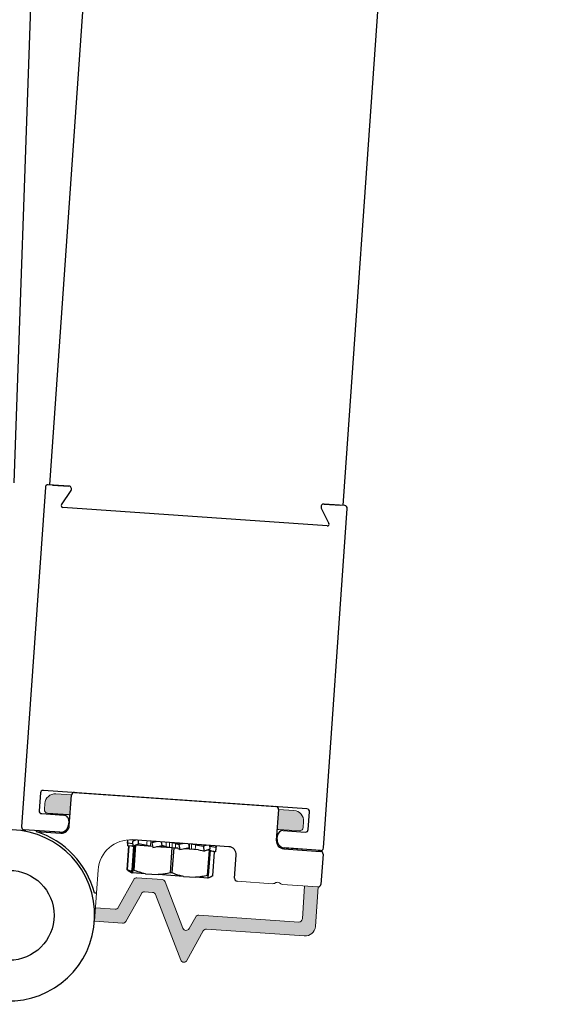
# Model space of a CAD drawing. Extents: x 0 to 7.6, y 0.1 to 10.5.
# Drawn here: x 1.2 to 1.3, y 5.5 to 5.6 of the extents above; entities that cross this region are included whole.
import ezdxf

# ---------------------------------------------------------------- set-up
doc = ezdxf.new("R2010")
doc.units = 0
doc.header["$MEASUREMENT"] = 0
doc.linetypes.add('HIDDEN2', pattern=[0.1875, 0.125, -0.0625])
doc.layers.get('0').update_dxf_attribs({"linetype": 'CONTINUOUS'})
doc.layers.add('OBJECT', color=7, linetype='CONTINUOUS')

msp = doc.modelspace()

# ---------------------------------------------------------------- hatches: boundary and pattern name
at = {"layer": 'OBJECT'}
h = msp.add_hatch(color=256, dxfattribs=at)
h.dxf.hatch_style = 1
h.paths.add_polyline_path([(1.274833557012621, 5.480157367906326), (1.274782692917179, 5.479429977453012, -0.4142135623730669), (1.27433797603218, 5.479043390962797), (1.271844065906529, 5.47921778214716, 0.129896921373612), (1.271634936013365, 5.479177880132138), (1.271806341341241, 5.481622103819895), (1.273673797541968, 5.481491518561331, -0.4142135623731223)])
h.paths.add_polyline_path([(1.246867240197596, 5.483366015655605), (1.244993831096999, 5.483497017181477, 0.4142135623730666), (1.243659680442002, 5.482337257710832), (1.24360881634656, 5.481609867257518, 0.4142135623731203), (1.243995402836796, 5.481165150372515), (1.246489312962447, 5.480990759188156, -0.1334155770678946), (1.24669563323915, 5.480918916734986)])
h.paths.add_polyline_path([(1.257004391262634, 5.471347364522455, 0.2914734195860922), (1.256644464615655, 5.471613696231085), (1.255681870534354, 5.471681007366385, 0.2914734195860814), (1.255288380458958, 5.471467359687214), (1.253428337708365, 5.468111753738285, -0.2914734195860845), (1.253034847632997, 5.467898106059113), (1.249641912251982, 5.468135363213438), (1.249755266521796, 5.469756404795113), (1.252115484519615, 5.469591362275033, 0.2914734195860936), (1.252508974594982, 5.469805009954204), (1.254369017345604, 5.473160615903133, -0.2914734195860853), (1.254762507420972, 5.473374263582304), (1.257790536268695, 5.473162523178509, -0.2914734195860858), (1.258150462915674, 5.472896191469879), (1.260295104848902, 5.467309208221955, 0.637070260807485), (1.261048521571248, 5.467256524192496), (1.261832425536946, 5.468670724382171, -0.2914734195860882), (1.262225915612313, 5.468884372061346), (1.274237150781041, 5.468044464678492, 0.4142135623730966), (1.274681867666041, 5.468431051168707), (1.274959489830004, 5.472401233081101), (1.276580531411676, 5.472287878811265), (1.276247685372661, 5.467527958692418, -0.4142135623730798), (1.274913534717663, 5.466368199221773), (1.263145278725696, 5.467191115845427, 0.2914734195860859), (1.262751788650328, 5.466977468166252), (1.260780302518506, 5.463420813035587, -0.6370702608074976), (1.260026885796159, 5.463473497065046)])

# ---------------------------------------------------------------- linework, layer by layer
at = {"color": 7, "linetype": 'HIDDEN2'}
msp.add_arc((1.233879956174101, 5.855886485946542), 0.7751263902772185, 269.3475366859695, 358.6524125596504, dxfattribs=at)
at = {"layer": 'OBJECT', "color": 7, "linetype": 'Continuous'}
for p, q in [((1.250947073450115, 5.836403917669099), (1.23993119273056, 5.520950367249014)), ((1.24424500416587, 5.520723720307629), (1.266325975296988, 5.835596270420478)), ((1.279616470095087, 5.518243236322061), (1.301697441226233, 5.833115786434909)), ((1.2465726229647, 5.520560492095186), (1.244078745350643, 5.520735379488773)), ((1.244598301154874, 5.520698944757608), (1.246564466423828, 5.520561064086436)), ((1.243722911741096, 5.520426193740658), (1.240854761222274, 5.479526639884856)), ((1.245668395972538, 5.51832663440198), (1.246825612981078, 5.520041541967171)), ((1.279782728971903, 5.518231577136596), (1.277288852881847, 5.518406464423308)), ((1.277297006374689, 5.518405892645806), (1.279263171643643, 5.518268011974637)), ((1.277670619173656, 5.515769162661872), (1.245826509733214, 5.518002284796523)), ((1.276965909120017, 5.517927902627417), (1.277872460023795, 5.516068269840297)), ((1.277223777248346, 5.476976201008391), (1.280091927767139, 5.517875754864193))]:
    msp.add_line(p, q, dxfattribs=at)
at = {"layer": 'OBJECT', "linetype": 'Continuous'}
for p, q in [((1.275236108674144, 5.481689297357288), (1.243480765624505, 5.483916194598372)), ((1.24312493049093, 5.483607008957129), (1.242974817414941, 5.4814664107579)), ((1.246606324884519, 5.479645388084272), (1.246865743863972, 5.483344678080503)), ((1.247221577473547, 5.483653863828618), (1.271495298349103, 5.48195162802017)), ((1.271804497144367, 5.481595805747766), (1.271545078164885, 5.477896515751535)), ((1.243284017734205, 5.48111058837862), (1.245944150401422, 5.480924042067709)), ((1.243997899216546, 5.481164914094421), (1.246491775306603, 5.48099002680771)), ((1.275395200489478, 5.479192876458153), (1.275545313565467, 5.481333474657387)), ((1.245486676775024, 5.478867679774947), (1.241163960047751, 5.479170817610331)), ((1.246543219981768, 5.480234581496862), (1.246509700781482, 5.479756600886045)), ((1.24262764905371, 5.478963737065737), (1.245583300878061, 5.478756466973177)), ((1.271656276688369, 5.477993154639467), (1.271689795888628, 5.478471135250285)), ((1.272379231164657, 5.479070237234698), (1.275039360783844, 5.478883691137536)), ((1.253571892613061, 5.47434983018292), (1.253775080321114, 5.477247267592364)), ((1.25379804303578, 5.477247911678891), (1.253594698008734, 5.474348230915904)), ((1.253628856943842, 5.477570783364534), (1.253662378815485, 5.477937465741014)), ((1.25364721450351, 5.477567388648914), (1.253628856943842, 5.477570783364534)), ((1.253651986280809, 5.477465655667125), (1.253628856943842, 5.477570783364534)), ((1.25365221731358, 5.477460738626856), (1.253645459237967, 5.477495273377361)), ((1.253647114671744, 5.477569503010429), (1.253676122413489, 5.477938511291786)), ((1.254242715498955, 5.477459809868709), (1.253647114671744, 5.477569503010429)), ((1.253662380523658, 5.477244094961154), (1.253647114671744, 5.477569503010429)), ((1.253662380523658, 5.477244094961154), (1.254258554978926, 5.477260950256564)), ((1.253695006687175, 5.477241806996155), (1.253694381260126, 5.477244987392059)), ((1.253695006687175, 5.477241806996155), (1.253701192564884, 5.47724196130164)), ((1.253701331359204, 5.477241363467812), (1.253700494356943, 5.477245195809818)), ((1.253701331359204, 5.477241363467812), (1.253774810142894, 5.47724341487649)), ((1.254329957857899, 5.477206493546142), (1.254126900108994, 5.474310909341803)), ((1.254144330048271, 5.477257737552744), (1.254147621553167, 5.477210066611718)), ((1.254147621553167, 5.477210066611718), (1.254258819622046, 5.477257648136085)), ((1.254147621553167, 5.477210066611718), (1.254262043509194, 5.477217137161375)), ((1.254589296783857, 5.477916032503902), (1.254218017019562, 5.477769951671171)), ((1.254218017019562, 5.477769951671171), (1.254263248749831, 5.477201958058618)), ((1.265831463783664, 5.477127656493085), (1.254245332163103, 5.477940153605786)), ((1.254263248749831, 5.477201958058618), (1.254962832381957, 5.477477236076503)), ((1.254263248749831, 5.477201958058618), (1.254460977715192, 5.477215389651459)), ((1.254264753574725, 5.474301242133922), (1.254471631438613, 5.477251300814569)), ((1.254577004348002, 5.477332175465833), (1.254363967104504, 5.474294284617031)), ((1.254577004348002, 5.477332175465833), (1.256623936440641, 5.477188630884289)), ((1.254962832381957, 5.477477236076503), (1.254929783597029, 5.477892155289172)), ((1.255934861583151, 5.477284001477887), (1.254962832381957, 5.477477236076503)), ((1.257162642758837, 5.477735572256851), (1.256549211877123, 5.477606472681551)), ((1.256828827648556, 5.477711933555536), (1.256549211877123, 5.477606472681551)), ((1.256549211877123, 5.477606472681551), (1.256651496721056, 5.477034478122729)), ((1.256651496721056, 5.477034478122729), (1.257807352860831, 5.477277759257856)), ((1.256828827648556, 5.477711933555536), (1.256837556750449, 5.477722103257626)), ((1.257384330409317, 5.477120947511334), (1.25709880651747, 5.477128620244532)), ((1.257367208848373, 5.477136507647216), (1.259000918875594, 5.477021940963219)), ((1.257807352860831, 5.477277759257856), (1.257732625249284, 5.477695601268866)), ((1.258279742116579, 5.477119562757061), (1.257807352860831, 5.477277759257856)), ((1.258787881632096, 5.473984050114417), (1.259000918875594, 5.477021940963219)), ((1.259190351184693, 5.47700865670155), (1.258977313941196, 5.473970765852748)), ((1.259000918875594, 5.477021940963219), (1.259190351184693, 5.47700865670155)), ((1.259190351184693, 5.47700865670155), (1.259711449294494, 5.476972113813595)), ((1.259401536584286, 5.477531517981941), (1.259809676316402, 5.47737782708786)), ((1.25991489032169, 5.476805627116633), (1.259721707341876, 5.476860733512666)), ((1.260435540131689, 5.477506054782623), (1.259809676316402, 5.47737782708786)), ((1.259809676316402, 5.47737782708786), (1.25991489032169, 5.476805627116633)), ((1.25991489032169, 5.476805627116633), (1.261094167560153, 5.477047265807528)), ((1.260468303744895, 5.476919038112765), (1.262174441172854, 5.476799392334563)), ((1.260883144761814, 5.476936994735073), (1.260881559373879, 5.476929019529223)), ((1.260883144761814, 5.476936994735073), (1.261094167560153, 5.477047265807528)), ((1.261094167560153, 5.477047265807528), (1.261017300228255, 5.477465257870055)), ((1.261817360125528, 5.477362104262475), (1.262754026028042, 5.477171349575105)), ((1.263157849658918, 5.477315148214046), (1.262754026028042, 5.477171349575105)), ((1.262754026028042, 5.477171349575105), (1.262806926613629, 5.476602818171077)), ((1.262806926613629, 5.476602818171077), (1.263567824511975, 5.476873796422147)), ((1.263567824511975, 5.476873796422147), (1.263529176487262, 5.477289108290993)), ((1.263537660673287, 5.477197945823793), (1.264257618501639, 5.477065907605041)), ((1.264257618501639, 5.477065907605041), (1.264222942953958, 5.476503517625758)), ((1.264222942953958, 5.476503517625758), (1.264283472581135, 5.476823610388625)), ((1.264289743443933, 5.47723577224437), (1.264257618501639, 5.477065907605041)), ((1.26426415498677, 5.476721459354199), (1.264301733357067, 5.476822329820767)), ((1.264283472581135, 5.476823610388625), (1.264308805852985, 5.47723443546063)), ((1.264301733357067, 5.476822329820767), (1.26432183620137, 5.47723352168537)), ((1.272434025370253, 5.476873514419356), (1.276860655696802, 5.47656308946674)), ((1.276867943669012, 5.476667015258155), (1.272545223893738, 5.476970153307288)), ((1.262806926613629, 5.476602818171077), (1.26218024669121, 5.476715719963138)), ((1.263164003929128, 5.476729997569453), (1.263476409198526, 5.476708089620566)), ((1.263263371955, 5.473670198771764), (1.263476409198526, 5.476708089620566)), ((1.263566631025875, 5.476701762662039), (1.263353593782378, 5.473663871813237)), ((1.263476409198526, 5.476708089620566), (1.263566631025875, 5.476701762662039)), ((1.263622071679785, 5.476545654742043), (1.263556651531311, 5.476559456017576)), ((1.264222942953958, 5.476503517625758), (1.263560618705307, 5.476616027541763)), ((1.263634955925036, 5.476603414251816), (1.263622071679785, 5.476545654742043)), ((1.264183992118441, 5.476506249119105), (1.263634040379835, 5.476599312743076)), ((1.263908601278311, 5.47362495097212), (1.264111518808144, 5.47651853566569)), ((1.264184179999725, 5.476510107606188), (1.264183992118441, 5.476506249119105)), ((1.264183992118441, 5.476506249119105), (1.264185355797232, 5.476509927134618)), ((1.26419031679047, 5.476505805590762), (1.264184209944184, 5.476506821944348)), ((1.264190478500248, 5.476509028804134), (1.26419031679047, 5.476505805590762)), ((1.26419031679047, 5.476505805590762), (1.264191376926598, 5.476508867783689)), ((1.264263243006505, 5.476716622469652), (1.264274751802909, 5.476749876224808)), ((1.2665251200092, 5.473319824345726), (1.266720410989032, 5.476104655160906)), ((1.277169854492038, 5.476207267194336), (1.276916266574355, 5.472591127584948)), ((1.253594698008734, 5.474348230915904), (1.253571892613061, 5.47434983018292)), ((1.254139219600725, 5.474122000235432), (1.253594698008734, 5.474348230915904)), ((1.254091238624661, 5.473982946609901), (1.253783294400969, 5.474190724582826)), ((1.254162340130315, 5.473977960496335), (1.254091238624661, 5.473982946609901)), ((1.254149318926019, 5.473978873630347), (1.25419621294001, 5.473975585108157)), ((1.25580041799129, 5.473863087510594), (1.25419621294001, 5.473975585108157)), ((1.254363967104504, 5.474294284617031), (1.254264753574725, 5.474301242133922)), ((1.25580041799129, 5.473863087510594), (1.25730530892765, 5.47375755448363)), ((1.260368285102097, 5.473542758089152), (1.25730530892765, 5.47375755448363)), ((1.258977313941196, 5.473970765852748), (1.258787881632096, 5.473984050114417)), ((1.260368285102097, 5.473542758089152), (1.261826282024466, 5.473440513584382)), ((1.263285053147663, 5.473338214787468), (1.261826282024466, 5.473440513584382)), ((1.263353593782378, 5.473663871813237), (1.263263371955, 5.473670198771764)), ((1.263677059614374, 5.473496907532159), (1.263343133449021, 5.473334141807918)), ((1.249623989638999, 5.471581204380293), (1.249882286196262, 5.471563090896531))]:
    msp.add_line(p, q, dxfattribs=at)
at = {"layer": 'OBJECT', "linetype": 'Continuous', "lineweight": 15}
for p, q in [((1.246867926935189, 5.483365967634242), (1.244993831096999, 5.483497017181485)), ((1.243659680442002, 5.482337257710839), (1.24360881634656, 5.481609867257525)), ((1.271805298576831, 5.481622176737094), (1.273673797541968, 5.481491518561338)), ((1.243995402836796, 5.481165150372522), (1.246489312962447, 5.480990759188163)), ((1.27433797603218, 5.479043390962804), (1.271844065906529, 5.479217782147167)), ((1.274833557012621, 5.480157367906333), (1.274782692917179, 5.47942997745302)), ((1.245934160380253, 5.478836737586324), (1.241556726268621, 5.479142837598243)), ((1.265829818181012, 5.477132946330777), (1.254243527388959, 5.477943138708117)), ((1.272094033916099, 5.477007461029118), (1.276471468027702, 5.476701361017199)), ((1.250074306592049, 5.474318890362351), (1.249881749659332, 5.471565197931948)), ((1.254762507420972, 5.473374263582311), (1.257790536268695, 5.473162523178516)), ((1.252508974594982, 5.469805009954211), (1.254369017345604, 5.47316061590314)), ((1.260295104848902, 5.467309208221963), (1.258150462915674, 5.472896191469886)), ((1.27111391223452, 5.472670142062441), (1.266833499478147, 5.472969457680296)), ((1.271499436979988, 5.47279606654628), (1.27132563207642, 5.472711296230756)), ((1.2720754043661, 5.472658867044856), (1.271915088667592, 5.472767001348888)), ((1.276559748968176, 5.47228933206129), (1.272279336211832, 5.472588647679146)), ((1.274959489830004, 5.472401233081108), (1.274681867666041, 5.468431051168714)), ((1.276580059868203, 5.472281135425348), (1.276247685372661, 5.467527958692425)), ((1.249881749659332, 5.471565197931948), (1.249641961780818, 5.468136071509178)), ((1.253428337708365, 5.468111753738292), (1.255288380458958, 5.471467359687221)), ((1.255681870534354, 5.471681007366392), (1.256644464615655, 5.471613696231092)), ((1.257004391262634, 5.471347364522462), (1.260026885796159, 5.463473497065053)), ((1.249755266521796, 5.46975640479512), (1.252115484519615, 5.46959136227504)), ((1.261832425536946, 5.468670724382179), (1.261048521571248, 5.467256524192504)), ((1.262225915612313, 5.468884372061353), (1.274237150781041, 5.468044464678499)), ((1.249641912227596, 5.468135363215151), (1.253034847632997, 5.467898106059121)), ((1.260780302518506, 5.463420813035594), (1.262751788650328, 5.46697746816626)), ((1.263145278725696, 5.467191115845434), (1.274913534717663, 5.46636819922178))]:
    msp.add_line(p, q, dxfattribs=at)
at = {"layer": 'OBJECT', "linetype": 'Continuous', "lineweight": 0}
msp.add_line((1.256668733080695, 5.477762171134486), (1.256667175158307, 5.47765098233943), dxfattribs=at)
at = {"layer": 'OBJECT', "color": 7, "linetype": 'Continuous'}
msp.add_circle((1.239354582512541, 5.468855435144665), 0.005416666674536352, dxfattribs=at)
for centre, radius, start, end in [((1.244055428629431, 5.520402871152598), 0.0003333333333332433, 85.98860345837623, 175.9886034583654), ((1.246549304018069, 5.520227983915074), 0.0003333333333338959, 325.988603458383, 85.98860345837623), ((1.245841084859884, 5.518210083770285), 0.0002083333333339987, 145.988603458407, 265.9886034583746), ((1.277265535888384, 5.518073956106225), 0.0003333333333335112, 85.98860345837623, 205.988603458382), ((1.279759411277021, 5.517899068868701), 0.0003333333333332433, 355.9886034583654, 85.98860345837623), ((1.277685191104646, 5.515976961859732), 0.0002083333333339987, 265.9886034583746, 25.98860345811914), ((1.239354582512541, 5.468855435144665), 0.01031249999999874, 177.9999999999984, 87.99999999997029)]:
    msp.add_arc(centre, radius, start, end, dxfattribs=at)
at = {"layer": 'OBJECT', "linetype": 'Continuous'}
for centre, radius, start, end in [((1.243457445895168, 5.483583668315731), 0.0003333333333336874, 85.98860345837623, 175.9886034583654), ((1.247198258978167, 5.483321337459447), 0.0003333333333334654, 85.98860345837623, 175.9886034583654), ((1.271471979427738, 5.481619101680874), 0.0003333333333332433, 355.9886034583654, 85.98860345837623), ((1.275212792510737, 5.481356770824586), 0.0003333333333336874, 355.9886034583654, 85.98860345837623), ((1.243307334349631, 5.48144309194047), 0.0003333333333334654, 175.9886034583654, 265.9886034583746), ((1.245898970596167, 5.48027977769322), 0.0006458333333333532, 355.9886034583654, 85.98860345837623), ((1.241187276968995, 5.479503314846294), 0.0003333333333336874, 175.9886034583654, 265.9886034583746), ((1.245553716118715, 5.479823645815085), 0.0009583333333339071, 265.9886034583746, 355.9886034583654), ((1.245650340625027, 5.479712447372325), 0.000958333333333019, 265.9886034583746, 355.9886034583654), ((1.2750626809652, 5.479216194449322), 0.0003333333333336874, 265.9886034583746, 355.9886034583654), ((1.23935458251257, 5.468855435144665), 0.01062499999999816, 14.86510708892307, 72.05804889604106), ((1.272612264085646, 5.477926119287943), 0.000958333333333241, 175.9886034584142, 265.9886034583746), ((1.272334049715917, 5.478425972975458), 0.0006458333333333532, 85.98860345837623, 175.9886034583654), ((1.265764424005974, 5.476171694487082), 0.0009583333333334631, 355.9886034583654, 85.98860345837623), ((1.272501065642907, 5.477829494781645), 0.0009583333333339071, 175.9886034583654, 265.9886034583746), ((1.276891259616613, 5.476999512562404), 0.0003333333333336874, 265.9886034583746, 355.9886034583654), ((1.276837336051707, 5.476230567650898), 0.0003333333333334654, 355.9886034583654, 85.98860345837623), ((1.266857635541535, 5.473296508563692), 0.0003333333333332433, 175.9886034583654, 265.9886034583762), ((1.276583749557298, 5.472614448337346), 0.0003333333333336874, 265.9886034583746, 355.9886034583654)]:
    msp.add_arc(centre, radius, start, end, dxfattribs=at)
at = {"layer": 'OBJECT', "linetype": 'Continuous', "lineweight": 15}
for centre, radius, start, end in [((1.244906635504841, 5.482250062118659), 0.001249999999999801, 86.00000000001656, 175.999999999997), ((1.244024468034163, 5.48158080206013), 0.0004166666666666097, 175.999999999997, 266.0000000000165), ((1.246460247765051, 5.480575107500552), 0.0004166666666666004, 55.60290708769466, 86.00000000001656), ((1.27358660194981, 5.480244563498516), 0.001249999999999801, 355.999999999997, 86.00000000001656), ((1.271815000709134, 5.478802130459556), 0.0004166666666666004, 86.00000000001656, 115.6044169354302), ((1.274367041229575, 5.479459042650415), 0.0004166666666666097, 266.0000000000165, 355.999999999997), ((1.241527661071225, 5.478727185910635), 0.0004166666666666097, 86.00000000001656, 139.2323501314932), ((1.245991375335742, 5.479654949569806), 0.0008202099737531482, 266.0000000000165, 273.2668457225238), ((1.253971041163376, 5.474046404136789), 0.003906249999999375, 86.00000000001656, 175.999999999997), ((1.272151248871588, 5.4778256730126), 0.0008202099737531574, 258.2218922060607, 266.0000000000165), ((1.276442402830307, 5.476285709329591), 0.0004166666666666097, 43.23692655398608, 86.00000000001656), ((1.254733442223576, 5.472958611894704), 0.0004166666666666062, 86.00000000001656, 150.9999999999863), ((1.266856751636064, 5.473301979030381), 0.0003333333333332803, 175.999999999997, 266.0000000000165), ((1.257761471071299, 5.472746871490909), 0.0004166666666666062, 21.00000000001182, 86.00000000001656), ((1.271142977431915, 5.473085793750048), 0.0004166666666666096, 266.0000000000165, 296.0000000000002), ((1.271682091624464, 5.472421569026988), 0.0004166666666666085, 55.99999999999413, 116.0000000000003), ((1.272308401409228, 5.473004299366753), 0.0004166666666666096, 235.999999999994, 266.0000000000165), ((1.255652805336959, 5.471265355678785), 0.0004166666666666023, 86.00000000001656, 150.9999999999863), ((1.25661539941826, 5.471198044543481), 0.0004166666666666023, 21.00000000001182, 86.00000000001656), ((1.25214454971701, 5.470007013962647), 0.0004166666666666004, 266.0000000000165, 330.9999999999862), ((1.262196850414946, 5.468468720373743), 0.0004166666666666101, 86.00000000001656, 150.9999999999863), ((1.253063912830393, 5.468313757746728), 0.0004166666666666062, 266.0000000000165, 330.9999999999862), ((1.260684096693276, 5.46745852820094), 0.0004166666666666023, 201.0000000000118, 330.9999999999862), ((1.274266215978437, 5.46846011636611), 0.0004166666666666097, 266.0000000000165, 355.999999999997), ((1.27500073030985, 5.467615154284605), 0.001249999999999792, 266.0000000000165, 355.999999999997), ((1.2631162135283, 5.466775464157823), 0.0004166666666666062, 86.00000000001656, 150.9999999999863), ((1.260415877640534, 5.46362281704403), 0.0004166666666666023, 201.0000000000118, 330.9999999999862)]:
    msp.add_arc(centre, radius, start, end, dxfattribs=at)
at = {"layer": 'OBJECT', "linetype": 'Continuous', "lineweight": 0}
for points, knots in [([(1.255975930069618, 5.477818792495079), (1.255972285823114, 5.477772343203135), (1.255964527925962, 5.477673461629195), (1.255952800158647, 5.477521546083999), (1.255942775965061, 5.47738976880612), (1.255936835242502, 5.477310377343599), (1.255934861583151, 5.477284001477887)], [0, 0, 0, 0, 0.2605468064547742, 0.5546538436166378, 0.8520446652352754, 1, 1, 1, 1]), ([(1.256402947866158, 5.47721216545802), (1.256403783666152, 5.47726139137805), (1.256405519146236, 5.477363605551165), (1.256408294537502, 5.477518272409746), (1.256410955835016, 5.47766102487644), (1.256412700978822, 5.477750785880751), (1.256413426683431, 5.477788112303692)], [0, 0, 0, 0, 0.2564229791953533, 0.5324443457718944, 0.8055705789778856, 1, 1, 1, 1]), ([(1.258295094334195, 5.477656157171179), (1.25829360231277, 5.477609555121408), (1.258290425962721, 5.477510344465596), (1.258285963392873, 5.477357953458476), (1.258282375028167, 5.477225673898925), (1.258280398817854, 5.477146029016914), (1.258279742116579, 5.477119562757061)], [0, 0, 0, 0, 0.2605400063554417, 0.5546611151815357, 0.8520124036747797, 1, 1, 1, 1]), ([(1.258685694212042, 5.477052084002381), (1.258685748349003, 5.477101365812349), (1.258685860764936, 5.477203700016094), (1.25868618737804, 5.47735852675633), (1.258686608355171, 5.477501439574468), (1.25868695491682, 5.477591299919759), (1.258687099030007, 5.47762866717763)], [0, 0, 0, 0, 0.2564145793964531, 0.5324476075036357, 0.805574408136263, 0.9999999999999999, 0.9999999999999999, 0.9999999999999999, 0.9999999999999999]), ([(1.259011394644838, 5.47759788802264), (1.259011348842031, 5.477548605699653), (1.259011253732276, 5.477446270703219), (1.259010949271137, 5.477291441684709), (1.259010553544223, 5.477148527324744), (1.259010224283039, 5.477058665773953), (1.259010087364012, 5.477021298007433)], [0, 0, 0, 0, 0.2564153282251425, 0.5324477441104255, 0.8055744266669961, 1, 1, 1, 1]), ([(1.259388436864307, 5.476994765607607), (1.259389738868387, 5.477041381132992), (1.259392510737919, 5.477140622108262), (1.259396331273686, 5.477293059474277), (1.259399360645582, 5.477425362951191), (1.259400993905481, 5.477505042932641), (1.259401536584286, 5.477531517981941)], [0, 0, 0, 0, 0.2605387834082732, 0.5546676294883461, 0.8520306324150598, 1, 1, 1, 1]), ([(1.261070863668246, 5.476884819952573), (1.261071422916168, 5.47693408992896), (1.261071995152159, 5.476984504157446), (1.261072601602146, 5.477034843451278), (1.261072615366751, 5.477035986002587)], [0, 0, 0, 0, 0.9773029928930185, 1, 1, 1, 1]), ([(1.261074082040502, 5.477156443781762), (1.26107422430409, 5.477168162924283), (1.261075003264361, 5.477232330763563), (1.261076321311245, 5.477333860575342), (1.261077529785277, 5.47742365755424), (1.26107803231981, 5.477460998929221)], [0, 0, 0, 0, 0.1154546440970396, 0.6321686962526973, 1, 1, 1, 1]), ([(1.26134723165928, 5.477434083493904), (1.261346526820924, 5.47738484734856), (1.261345063223339, 5.477282608443392), (1.261342701223392, 5.477127925673305), (1.261340417195791, 5.476985139449638), (1.26133890333879, 5.476895362952785), (1.261338273811341, 5.476858029987682)], [0, 0, 0, 0, 0.2564168758274317, 0.5324498997230952, 0.8055723692698564, 1, 1, 1, 1]), ([(1.261778976957666, 5.476827124932768), (1.261782398227362, 5.476873591999777), (1.261789681842154, 5.476972516740108), (1.261800647842656, 5.477124448661222), (1.261810003313863, 5.477256321256132), (1.261815525229062, 5.47733572043267), (1.261817360125528, 5.477362104262475)], [0, 0, 0, 0, 0.2605374946057888, 0.5546638869413715, 0.8520177069318228, 0.9999999999999999, 0.9999999999999999, 0.9999999999999999, 0.9999999999999999])]:
    msp.add_open_spline(points, degree=3, knots=knots, dxfattribs=at)
at = {"layer": 'OBJECT', "linetype": 'Continuous'}
for points, knots in [([(1.255934861583151, 5.477284001477887), (1.255978462326888, 5.477275927130435), (1.256065667590556, 5.477259777736226), (1.256210451390936, 5.477237834024372), (1.256325186831995, 5.477221508648295), (1.256383053544945, 5.477214555812399), (1.256402947866158, 5.47721216545802)], [0, 0, 0, 0, 0.283675261527447, 0.567375091710656, 0.8512654608374541, 1, 1, 1, 1]), ([(1.256840578188197, 5.4777256160116), (1.256831726815599, 5.477730396717782), (1.256814017894592, 5.477739961465737), (1.256744075898703, 5.477752982272907), (1.256688015082582, 5.477759819488359), (1.256668733080695, 5.477762171134486)], [0, 0, 0, 0, 0.3959874154260991, 0.7922511194451606, 1, 1, 1, 1]), ([(1.257119656268437, 5.477726530694113), (1.257046554957676, 5.477730540198653), (1.256889656574495, 5.477739145855281), (1.256745646630898, 5.477754154984019), (1.256668733080695, 5.477762171134486)], [0, 0, 0, 0, 0.465915003528198, 1, 1, 1, 1]), ([(1.257634363820338, 5.477119488245656), (1.257748518365142, 5.477114747892287), (1.258000294327766, 5.477104292705992), (1.25835472246292, 5.477083750226029), (1.258592149856392, 5.477061034000364), (1.258685694212042, 5.477052084002381)], [0, 0, 0, 0, 0.3345194220402516, 0.737806362764567, 1, 1, 1, 1]), ([(1.258279742116579, 5.477119562757061), (1.258304076842913, 5.47711283949727), (1.258352745800132, 5.477099393114578), (1.258472281423601, 5.477079221442946), (1.258588525653644, 5.477062787035393), (1.258660830789247, 5.477054822686984), (1.258685694212042, 5.477052084002381)], [0, 0, 0, 0, 0.2837204805228881, 0.567435184324686, 0.8512547994591643, 1, 1, 1, 1]), ([(1.259401536584286, 5.477531517981941), (1.259379821063257, 5.477538057244416), (1.259336394219312, 5.477551134505166), (1.259222190156899, 5.477570938262456), (1.259108473924109, 5.477587190363845), (1.25903623284743, 5.477595150974956), (1.259011394644838, 5.47759788802264)], [0, 0, 0, 0, 0.2836942490263764, 0.5673336529071644, 0.8512390058261509, 1, 1, 1, 1]), ([(1.26006938120046, 5.477529918987813), (1.259954730780046, 5.477534730161938), (1.259699816574519, 5.477545427345824), (1.259343602029625, 5.477566138085532), (1.259105285172759, 5.477588914656927), (1.259011394644838, 5.47759788802264)], [0, 0, 0, 0, 0.331265106294409, 0.7365361685419928, 1, 1, 1, 1]), ([(1.260509471075474, 5.476927472121357), (1.260616734675503, 5.476921675661981), (1.260810481903613, 5.476911205680203), (1.260990505780464, 5.476892963001081), (1.261070863668246, 5.476884819952573)], [0, 0, 0, 0, 0.5536265010833206, 1, 1, 1, 1]), ([(1.26088030057958, 5.476922687705603), (1.260892073384363, 5.476917702227478), (1.260915624521922, 5.476907728930268), (1.260991803608343, 5.476894271389025), (1.26105063649147, 5.476887238061995), (1.261070863668246, 5.476884819952573)], [0, 0, 0, 0, 0.3960932145303439, 0.7923724173944405, 1, 1, 1, 1]), ([(1.261817360125528, 5.477362104262475), (1.261775008948157, 5.477370090976475), (1.261690306094644, 5.477386064498543), (1.261545560922096, 5.477408004246843), (1.261428483024568, 5.477424497106124), (1.261368023632096, 5.477431630366951), (1.26134723165928, 5.477434083493904)], [0, 0, 0, 0, 0.2836981683395581, 0.5673996780687616, 0.8512288369637488, 1, 1, 1, 1]), ([(1.253571892613061, 5.47434983018292), (1.253619242352081, 5.474309212074473), (1.253689867785206, 5.474248627337168), (1.25376414734408, 5.474211025336555), (1.253788627311317, 5.474198633020865)], [0, 0, 0, 0, 0.6704346714184964, 1, 1, 1, 1]), ([(1.254149318926019, 5.473978873630347), (1.25414891010474, 5.473981155325529), (1.25413782878804, 5.474043001877131), (1.254132261756703, 5.474179473013642), (1.254126900108994, 5.474310909341803)], [0, 0, 0, 0, 0.03689284400541174, 1, 1, 1, 1]), ([(1.254264753574725, 5.474301242133922), (1.254258803484512, 5.474266623451598), (1.254233460206657, 5.474119171757401), (1.25421235957169, 5.474037829695412), (1.25419621294001, 5.473975585108157)], [0, 0, 0, 0, 0.2347798206817708, 1, 1, 1, 1]), ([(1.25580041799129, 5.473863087510594), (1.255782398068683, 5.473866604376699), (1.255293255027405, 5.473962068193185), (1.254819891766467, 5.474131293517054), (1.254363967104504, 5.474294284617031)], [0, 0, 0, 0, 0.03683978114381996, 1, 1, 1, 1]), ([(1.258787881632096, 5.473984050114417), (1.25867296675606, 5.473957073426305), (1.258183643476607, 5.473842202993961), (1.257686047347513, 5.473794247723244), (1.25730530892765, 5.47375755448363)], [0, 0, 0, 0, 0.2348444900965393, 1, 1, 1, 1]), ([(1.260368285102097, 5.473542758089152), (1.260222809219905, 5.47357441788315), (1.259750065114795, 5.473677300785486), (1.259293430199002, 5.473850715463911), (1.258977313941196, 5.473970765852748)], [0, 0, 0, 0, 0.30772648588202, 1, 1, 1, 1]), ([(1.263263371955, 5.473670198771764), (1.263029746787802, 5.473615329145087), (1.26255412319862, 5.473503623334075), (1.262071726580026, 5.473461795623674), (1.261826282024466, 5.473440513584382)], [0, 0, 0, 0, 0.4911976035833869, 1, 1, 1, 1]), ([(1.263908601278311, 5.47362495097212), (1.263856004193152, 5.473593603834541), (1.26363200948584, 5.473460106077322), (1.263406942280917, 5.473393052593675), (1.263234723998559, 5.473341744204333)], [0, 0, 0, 0, 0.234813964129841, 1, 1, 1, 1]), ([(1.263285053147663, 5.473338214787468), (1.2632857764171, 5.473340417092871), (1.263305381016474, 5.473400111742606), (1.263329940432791, 5.473534470210929), (1.263353593782378, 5.473663871813237)], [0, 0, 0, 0, 0.03689284400541174, 1, 1, 1, 1])]:
    msp.add_open_spline(points, degree=3, knots=knots, dxfattribs=at)

doc.saveas('drawing.dxf')
